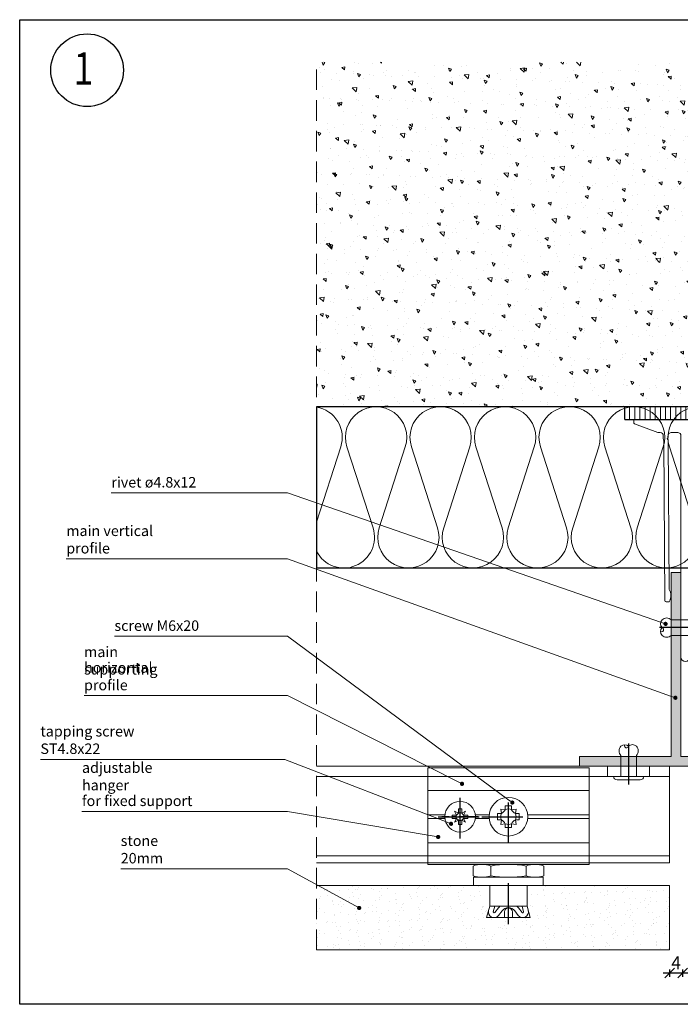
# Model space of a CAD drawing. Units: millimetres. Extents: x -726 to 4957, y 478 to 960.
# Drawn here: x -726 to -521, y 653 to 958 of the extents above; entities that cross this region are included whole.
import ezdxf

# ---------------------------------------------------------------- set-up
doc = ezdxf.new("R2010")
doc.units = ezdxf.units.MM
doc.header["$PDMODE"] = 35
doc.header["$PDSIZE"] = -2
for name, pattern in [('AM_ISO08W050x2', [9, 6, -0.75, 1.5, -0.75]), ('DASHDOT', [25.4, 12.7, -6.35, 0, -6.35]), ('HIDDEN', [9.525, 6.35, -3.175])]:
    doc.linetypes.add(name, pattern=pattern)
for name, color, linetype in [('3-0', 102, 'Continuous'), ('3-2', 102, 'DASHDOT'), ('AM_7', 7, 'Continuous')]:
    doc.layers.add(name, color=color, linetype=linetype)
for name, color, linetype, lineweight in [('DIM-1', 6, 'Continuous', 5), ('ETEM Al-Hatch-2', 35, 'Continuous', 0), ('ETEM Al-Vis-1', 5, 'Continuous', 18), ('ETEM Al-Vis-2', 161, 'Continuous', 9), ('ETEM Fi-Hatch-1', 8, 'Continuous', 5), ('ETEM Fi-Hatch-1 @ 1', 8, 'Continuous', 5), ('ETEM Fi-Hatch-1 @ 1.3333', 8, 'Continuous', 5), ('ETEM Fi-Hatch-1 @ 15', 8, 'Continuous', 5), ('ETEM Fi-Hatch-1 @ 2', 8, 'Continuous', 5), ('ETEM Hatch-1', 8, 'Continuous', 5), ('ETEM PCV-hatch', 8, 'Continuous', 5)]:
    doc.layers.add(name, color=color, linetype=linetype, lineweight=lineweight)
doc.styles.add('etem_nan', font='isocpeur.ttf')
doc.styles.get("Standard").update_dxf_attribs({"font": 'simplex.shx', "width": 0.8})
doc.dimstyles.new('LYUBO', dxfattribs={"dimtxt": 2.5, "dimasz": 2.5, "dimexe": 1.25, "dimexo": 0.625, "dimtad": 1, "dimtxsty": 'Standard', "dimblk": 'OBLIQUE', "dimcen": 0, "dimdle": 2, "dimclrd": 252, "dimclre": 252, "dimclrt": 252, "dimadec": 0, "dimazin": 0, "dimtfac": 1, "dimtmove": 0, "dimatfit": 2, "dimldrblk": 'OBLIQUE', "dimfxl": 0, "dimarcsym": 0})
pattern_1 = [(127.5, (5984.0402, -2088.3333), (-4.8941324, -0.1600031), [0, -3.8608, 0, -4.318, 0, -4.1275]), (97.5, (5984.04, -2088.3333), (-7.168251, 4.495233), [0, -2.0828, 0, -3.4798, 0, -1.3335]), (57.5, (5984.0402, -2091.4575), (-0.0143718, 7.9099237), [0, -1.27, 0, -4.572, 0, -5.969]), (47.5, (5984.04, -2091.4575), (-2.229293, 7.6355645), [0, -0.635, 0, -2.9972, 0, -3.429])]
pattern_2 = [(140, (-71.176, -1364.516), (0.956345, 10.93108), [1.143, -12.573]), (85, (-71.176, -1364.516), (-11.4634, -2.11457), [0.9144, -10.0584]), (190.451, (-71.096, -1363.605), (-10.507, 8.81655), [0.9714, -10.6854]), (136.1842, (-74.224, -1364.516), (2.52254, 16.26474), [1.7145, -18.8595]), (186.6356, (-74.014, -1363.16), (-14.84553, 14.24425), [1.4571, -16.0281]), (81.184, (-74.224, -1364.516), (-14.84551, 14.24428), [1.3716, -15.0876]), (111, (-73.462, -1362.992), (6.13593, 9.096893), [1.143, -12.573]), (56, (-73.462, -1362.992), (-11.05128, 3.70812), [0.9144, -10.0584]), (161.4514, (-72.951, -1362.234), (-4.91537, 12.80499), [0.9714, -10.6854]), (127.5, (-71.176, -1364.5156), (-5.0733023, 0.185316), [0, -9.93648, 0, -10.2108, 0, -10.0965]), (97.5, (-71.176, -1364.5156), (-6.010834, 4.00918), [0, -5.82168, 0, -9.70788, 0, -3.8481]), (57.5, (-71.176, -1367.914), (0.3437246, 8.135436), [0, -3.81, 0, -11.8872, 0, -15.7734]), (47.5, (-71.176, -1369.438), (-1.52559, 8.88775), [0, -4.953, 0, -7.89432, 0, -11.2014])]

# ---------------------------------------------------------------- blocks, each defined once
blk = doc.blocks.new('75mm hor')
at = {"layer": 'ETEM Al-Vis-1'}
for p, q in [((-30.7, 0), (30.7, 0)), ((-31, -1.05), (-31, -0.3)), ((-23.52, -3.98), (-30.8, -1.33)), ((30.75, -1.35), (15.72, -4)), ((31, -0.3), (31, -1.05)), ((-22.8, -4), (-23.42, -4)), ((-21.89, -5.85), (-21.89, -4.95)), ((-20.48, -5.67), (-20.62, -5.84)), ((-20.4, -5), (-20.4, -5.46)), ((-17.4, -4), (-19.4, -4)), ((-16.4, -73.6), (-16.4, -5)), ((-12.8, -5.8), (-12.8, -7.5)), ((-10.55, -4.8), (-11.8, -4.8)), ((15.67, -4), (-8.95, -4)), ((-21.42, -56.09), (-21.73, -6.62)), ((-20.58, -6.13), (-20.5, -6.2)), ((-20.34, -6.45), (-20.04, -52.53)), ((-13.6, -9.1), (-13.6, -59.15)), ((-20.33, -56.53), (-20.97, -56.54)), ((-12.9, -59.85), (-12.9, -69.15)), ((-13.6, -69.85), (-13.6, -73.6))]:
    blk.add_line(p, q, dxfattribs=at)
blk.add_lwpolyline([(15.67, -4), (15.67, -4)], dxfattribs=at)
for centre, radius, start, end in [((-30.7, -0.3), 0.3, 90, 180), ((30.7, -0.3), 0.3, 0, 90), ((-30.7, -1.05), 0.3, 180, 250), ((30.7, -1.05), 0.3, 280, 0), ((-23.42, -3.7), 0.3, 250, 270), ((-22.8, -4.91), 0.914, 357.7523, 89.9971), ((-66.41, -14.97), 45.45, 10.5422, 11.579), ((-20.4, -5.96), 0.248, 150.7703, 223.1577), ((-20.7, -5.46), 0.3, 316.1756, 1.1423), ((-19.4, -5), 1, 90, 180), ((-17.4, -5), 1, 0, 90), ((-11.8, -5.8), 1, 90, 180), ((-10.55, -3.8), 1, 270, 323.1301), ((-8.95, -5), 1, 90, 143.1301), ((-20.64, -6.47), 0.3, 3.1664, 63.1664), ((-12.6, -9.1), 1, 126.8699, 180), ((-13.8, -7.5), 1, 306.8699, 0), ((-19.74, -52.53), 0.3, 180.3673, 208.4398), ((-23.48, -54.55), 3.95, 334.081, 28.4398), ((-20.97, -56.09), 0.45, 180.3673, 270.3673), ((-20.33, -56.08), 0.45, 270.3673, 334.081), ((-13.25, -59.15), 0.35, 180, 270), ((-13.25, -59.85), 0.35, 360, 90), ((-13.25, -69.85), 0.35, 90, 180), ((-13.25, -69.15), 0.35, 270, 0), ((-15, -73.6), 1.4, 180, 0)]:
    blk.add_arc(centre, radius, start, end, dxfattribs=at)
blk.add_spline([(15.67, -4), (15.7, -4), (15.72, -4)], degree=3, dxfattribs=at)
blk = doc.blocks.new('main T profile')
at = {"layer": 'ETEM Al-Hatch-2'}
blk.add_hatch(color=256, dxfattribs=at).paths.add_polyline_path([(-933.16, 1930.62), (-936.16, 1930.62), (-936.16, 1873.62), (-964.66, 1873.62), (-964.66, 1870.62), (-904.66, 1870.62), (-904.66, 1873.62), (-933.16, 1873.62)])
at = {"layer": 'ETEM Al-Vis-1', "color": 2}
blk.add_lwpolyline([(-936.16, 1930.62), (-933.16, 1930.62), (-933.16, 1873.62), (-904.66, 1873.62), (-904.66, 1870.62), (-964.66, 1870.62), (-964.66, 1873.62), (-936.16, 1873.62), (-936.16, 1930.62)], dxfattribs=at)
blk = doc.blocks.new('*U37')
at = {"color": 0, "linetype": 'ByBlock', "lineweight": -2}
blk.add_lwpolyline([(198.46, 0), (0, 0), (0, -50), (198.46, -50)], close=True, dxfattribs=at)
at = {"layer": 'ETEM Hatch-1'}
for points in [[(198.46, 0, 0.509525), (189.42, -12.44), (197.49, -37.56, -1.376382), (179.42, -37.56), (187.49, -12.44, 1.376382), (169.42, -12.44), (177.49, -37.56, -1.376382), (159.42, -37.56), (167.49, -12.44, 1.376382), (149.42, -12.44), (157.49, -37.56, -1.376382), (139.42, -37.56), (147.49, -12.44, 1.376382), (129.42, -12.44), (137.49, -37.56, -1.376382), (119.42, -37.56), (127.49, -12.44, 1.376382), (109.42, -12.44), (117.49, -37.56, -1.376382), (99.42, -37.56), (107.49, -12.44, 1.376382), (89.42, -12.44), (97.49, -37.56, -1.376382), (79.42, -37.56), (87.49, -12.44, 1.376382), (69.42, -12.44), (77.49, -37.56, -1.376382), (59.42, -37.56), (67.49, -12.44, 1.376382), (49.42, -12.44), (57.49, -37.56, -1.376382), (39.42, -37.56), (47.49, -12.44, 1.376382), (29.42, -12.44), (37.49, -37.56, -1.376382), (19.42, -37.56), (27.49, -12.44, 1.376382), (9.42, -12.44), (17.49, -37.56, -0.923598), (0, -44.83)], [(0, -35.76), (7.49, -12.44, 0.459175), (0, -0.13)]]:
    blk.add_lwpolyline(points, format="xyb", dxfattribs=at)
blk = doc.blocks.new('_Oblique')
at = {"color": 0, "lineweight": -2}
blk.add_line((-0.5, -0.5), (0.5, 0.5), dxfattribs=at)
blk = doc.blocks.new('*D52')
at = {"layer": 'Defpoints', "color": 0}
for p in [(-524.17, 669.44), (-520.17, 669.44), (-520.17, 662.3)]:
    blk.add_point(p, dxfattribs=at)
at = {"layer": 'DIM-1', "color": 252, "lineweight": -2}
for p, q in [((-524.17, 663.3), (-524.17, 661.05)), ((-520.17, 663.3), (-520.17, 661.05)), ((-526.17, 662.3), (-518.17, 662.3))]:
    blk.add_line(p, q, dxfattribs=at)
at = {"layer": 'DIM-1', "color": 252, "lineweight": -2, "xscale": 3, "yscale": 3, "zscale": 3, "rotation": 180}
blk.add_blockref('_Oblique', (-524.17, 662.3), dxfattribs=at)
at = {"layer": 'DIM-1', "color": 252, "lineweight": -2, "xscale": 3, "yscale": 3, "zscale": 3}
blk.add_blockref('_Oblique', (-520.17, 662.3), dxfattribs=at)
at = {"layer": 'DIM-1', "color": 252, "lineweight": 0, "insert": (-522.17, 664.92), "char_height": 4, "attachment_point": 5}
blk.add_mtext('4', dxfattribs=at)
blk = doc.blocks.new('fixed adj')
at = {"layer": '3-2'}
for p, q in [((-15, -6.8), (-15, 6.8)), ((0, -8.25), (0, 8.25)), ((-15, -5.65), (-15, 5.65)), ((-21.8, 0), (-8.2, 0)), ((-8.25, 0), (8.25, 0))]:
    blk.add_line(p, q, dxfattribs=at)
at = {"layer": 'AM_7', "linetype": 'AM_ISO08W050x2'}
blk.add_line((-9.35, 0), (-20.65, 0), dxfattribs=at)
at = {"layer": 'ETEM Al-Vis-2'}
for p, q in [((-25, 15.2), (25, 15.2)), ((-25, -14.8), (-25, 15.2)), ((25, 15.2), (25, -14.8)), ((-25, 8.1), (25, 8.1)), ((-25, 0.6), (-19.71, 0.6)), ((-25, 0.6), (-25, -0.6)), ((-10.29, 0.6), (-5.97, 0.6)), ((5.97, 0.6), (25, 0.6)), ((-25, -0.6), (-19.71, -0.6)), ((-10.29, -0.6), (-5.97, -0.6)), ((5.97, -0.6), (25, -0.6)), ((-25, -8.1), (25, -8.1)), ((-25, -14.8), (25, -14.8))]:
    blk.add_line(p, q, dxfattribs=at)
at = {"layer": 'ETEM Fi-Hatch-1'}
for p, q in [((1, 3.35), (-1, 3.35)), ((-1, 2.18), (-1, 3.35)), ((1, 2.18), (1, 3.35)), ((-17.4, -0.51), (-17.4, 0.52)), ((-16.12, 0.52), (-17.4, 0.52)), ((-16.7, 1.7), (-16.12, 0.52)), ((-15.52, 1.12), (-16.7, 1.7)), ((-16.12, 0.52), (-15.52, 1.12)), ((-15.52, 1.12), (-15.52, 2.4)), ((-14.48, 2.4), (-15.52, 2.4)), ((-14.48, 1.12), (-14.48, 2.4)), ((-13.3, 1.7), (-14.48, 1.12)), ((-13.88, 0.52), (-14.48, 1.12)), ((-13.88, 0.52), (-13.3, 1.7)), ((-13.88, 0.52), (-12.6, 0.52)), ((-12.6, -0.51), (-12.6, 0.52)), ((-2.18, 1), (-3.35, 1)), ((-3.35, -1), (-3.35, 1)), ((-1, 2.18), (-2.37, 2.37)), ((-2.37, 2.37), (-2.18, 1)), ((2.37, 2.37), (1, 2.18)), ((2.18, 1), (2.37, 2.37)), ((2.18, 1), (3.35, 1)), ((3.35, -1), (3.35, 1)), ((-16.12, -0.51), (-17.4, -0.51)), ((-16.12, -0.51), (-16.7, -1.7)), ((-16.7, -1.7), (-15.52, -1.12)), ((-16.12, -0.51), (-15.52, -1.12)), ((-15.52, -1.12), (-15.52, -2.4)), ((-14.48, -2.4), (-15.52, -2.4)), ((-13.88, -0.51), (-14.48, -1.12)), ((-14.48, -1.12), (-13.3, -1.7)), ((-14.48, -1.12), (-14.48, -2.4)), ((-13.3, -1.7), (-13.88, -0.51)), ((-13.88, -0.51), (-12.6, -0.51)), ((-2.18, -1), (-3.35, -1)), ((-2.18, -1), (-2.37, -2.37)), ((-2.37, -2.37), (-1, -2.18)), ((-1, -2.18), (-1, -3.35)), ((1, -2.18), (1, -3.35)), ((1, -2.18), (2.37, -2.37)), ((2.18, -1), (3.35, -1)), ((2.37, -2.37), (2.18, -1)), ((1, -3.35), (-1, -3.35))]:
    blk.add_line(p, q, dxfattribs=at)
for centre, radius in [((-15, 0), 4.75), ((0, 0), 6)]:
    blk.add_circle(centre, radius, dxfattribs=at)
for centre, radius, start, end in [((-15, 0), 1.24, 155.3757, 204.6243), ((-15, 0), 1.24, 65.3757, 114.6243), ((-15, 0), 1.24, 335.3757, 24.6243), ((0, 0), 2.4, 155.3757, 204.6243), ((-3.18, 3.18), 2.4, 294.6243, 335.3757), ((0, 0), 2.4, 65.3757, 114.6243), ((3.18, 3.18), 2.4, 204.6243, 245.3757), ((0, 0), 2.4, 335.3757, 24.6243), ((-15, 0), 1.24, 245.3757, 294.6243), ((-3.18, -3.18), 2.4, 24.6243, 65.3757), ((0, 0), 2.4, 245.3757, 294.6243), ((3.18, -3.18), 2.4, 114.6243, 155.3757)]:
    blk.add_arc(centre, radius, start, end, dxfattribs=at)
blk = doc.blocks.new('anchor hor')
at = {"layer": '3-2'}
blk.add_line((0, -18.56), (0, 4.77), dxfattribs=at)
at = {"layer": 'ETEM Fi-Hatch-1'}
for p, q in [((-8.23, 0), (8.23, 0)), ((-10.97, -3.5), (-10.97, -0.5)), ((-5.48, -3.5), (-5.48, -0.5)), ((5.48, -3.5), (5.48, -0.5)), ((10.97, -3.5), (10.97, -0.5)), ((-10.78, -4), (10.78, -4)), ((-10.78, -6.5), (-10.78, -4)), ((-8.23, -4), (8.23, -4)), ((10.78, -6.5), (10.78, -4)), ((-10.78, -6.5), (10.78, -6.5)), ((-5.78, -13), (-5.78, -6.5)), ((5.78, -13), (5.78, -6.5)), ((-5.78, -13), (-6.75, -16.5)), ((-5.78, -13), (5.78, -13)), ((-4.22, -13), (-4.69, -14.68)), ((-4.25, -14.91), (-3.12, -13.49)), ((-3.06, -15.82), (-1.98, -14.42)), ((-1.25, -16.5), (-1.25, -14.75)), ((1.25, -16.5), (1.25, -14.75)), ((3.06, -15.82), (1.98, -14.42)), ((4.25, -14.91), (3.12, -13.49)), ((4.22, -13), (4.69, -14.68)), ((6.75, -16.5), (5.78, -13)), ((-6.75, -16.5), (6.75, -16.5))]:
    blk.add_line(p, q, dxfattribs=at)
for centre, radius, start, end in [((-8.23, -7.77), 7.77, 69.3345, 110.6655), ((0, -30.33), 30.33, 79.5826, 100.4174), ((8.23, -7.77), 7.77, 69.3345, 110.6655), ((-8.23, 3.77), 7.77, 249.3345, 290.6655), ((0, 26.33), 30.33, 259.5826, 280.4174), ((8.23, 3.77), 7.77, 249.3345, 290.6655), ((-4.45, -14.75), 1.75, 164.4759, 322.2996), ((-4.45, -14.75), 0.25, 164.4759, 321.2171), ((0, -16), 4, 131.4096, 141.2171), ((0, -15.95), 2.5, 37.7004, 142.2996), ((0, -14.75), 1.25, 360, 180), ((0, -16), 4, 38.7829, 48.5904), ((4.45, -14.75), 1.75, 217.7004, 15.5241), ((4.45, -14.75), 0.25, 218.7829, 15.5241)]:
    blk.add_arc(centre, radius, start, end, dxfattribs=at)
blk = doc.blocks.new('thermal insulation pad')
at = {"layer": 'ETEM PCV-hatch'}
h = blk.add_hatch(dxfattribs=at)
h.set_pattern_fill('LINE', color=256, scale=0.5, angle=90, style=0)
h.set_pattern_definition([(90, (0, 4), (-1.5875, 1e-16), [])])
h.paths.add_polyline_path([(16.54, 4), (-5.46, 4), (-5.46, 0), (16.54, 0)])
h.paths.add_polyline_path([(16.54, 4), (16.54, 0), (35, 0), (35, 4)])
h.paths.add_polyline_path([(-5.46, 0), (-5.46, 4), (-35, 4), (-35, 0)])
at = {"layer": '3-0'}
for p, q in [((35, 4), (-35, 4)), ((-35, 0), (35, 0))]:
    blk.add_line(p, q, dxfattribs=at)
blk = doc.blocks.new('pvc break')
at = {"layer": '3-0'}
for p, q in [((-37.2, -4), (-37.2, 0)), ((32.8, -4), (32.8, 0))]:
    blk.add_line(p, q, dxfattribs=at)
blk.add_blockref('thermal insulation pad', (-2.2, -4))
blk = doc.blocks.new('_Dot')
at = {"color": 0, "linetype": 'ByBlock', "lineweight": -2}
blk.add_line((-0.5, 0), (-1, 0), dxfattribs=at)
at = {"color": 0, "linetype": 'ByBlock', "const_width": 0.5}
blk.add_lwpolyline([(-0.25, 0, 1), (0.25, 0, 1)], format="xyb", close=True, dxfattribs=at)
blk = doc.blocks.new('*U266')
at = {"color": 8, "linetype": 'ByBlock', "lineweight": -2}
blk.add_line((-73.94, 12.15), (-51.19, 12.15), dxfattribs=at)
blk.add_lwpolyline([(-1.14, 0.62), (-22.23, 12.15), (-51.19, 12.15)], dxfattribs=at)
at = {"color": 8, "xscale": 1.3, "yscale": 1.3, "zscale": 1.3, "rotation": 331.3444239293283}
blk.add_blockref('_Dot', (0, 0), dxfattribs=at)
at = {"color": 0, "linetype": 'ByBlock', "lineweight": -2, "insert": (-73.94, 12.8), "char_height": 3.25, "width": 24.375, "attachment_point": 7, "style": 'etem_nan'}
blk.add_mtext('stone 20mm', dxfattribs=at)
blk = doc.blocks.new('*U267')
at = {"color": 8, "linetype": 'ByBlock', "lineweight": -2}
blk.add_line((-117.2, 27.36), (-83.07, 27.36), dxfattribs=at)
blk.add_lwpolyline([(-1.16, 0.59), (-54.11, 27.36), (-83.07, 27.36)], dxfattribs=at)
at = {"color": 8, "xscale": 1.3, "yscale": 1.3, "zscale": 1.3, "rotation": 333.1775150386036}
blk.add_blockref('_Dot', (0, 0), dxfattribs=at)
at = {"color": 0, "linetype": 'ByBlock', "lineweight": -2, "char_height": 3.25, "attachment_point": 7, "style": 'etem_nan'}
for s, insert, width in [('main supporting', (-117.2, 32.88), 32.175), ('horizontal profile', (-117.2, 28.01), 35.75)]:
    blk.add_mtext(s, dxfattribs=dict(at, insert=insert, width=width))
blk = doc.blocks.new('*U268')
at = {"color": 8, "linetype": 'ByBlock', "lineweight": -2}
blk.add_line((-110.45, 7.93), (-75.68, 7.93), dxfattribs=at)
blk.add_lwpolyline([(-1.28, 0.22), (-46.71, 7.93), (-75.68, 7.93)], dxfattribs=at)
at = {"color": 8, "xscale": 1.3, "yscale": 1.3, "zscale": 1.3, "rotation": 350.3680271170657}
blk.add_blockref('_Dot', (0, 0), dxfattribs=at)
at = {"color": 0, "linetype": 'ByBlock', "lineweight": -2, "char_height": 3.25, "attachment_point": 7, "style": 'etem_nan'}
for s, insert, width in [('adjustable hanger', (-110.45, 13.45), 36.4), ('for fixed support', (-110.45, 8.58), 36.075)]:
    blk.add_mtext(s, dxfattribs=dict(at, insert=insert, width=width))
blk = doc.blocks.new('*U269')
at = {"color": 8, "linetype": 'ByBlock', "lineweight": -2}
blk.add_line((-171.87, 40.63), (-146.2, 40.63), dxfattribs=at)
blk.add_lwpolyline([(-1.23, 0.43), (-117.23, 40.63), (-146.2, 40.63)], dxfattribs=at)
at = {"color": 8, "xscale": 1.3, "yscale": 1.3, "zscale": 1.3, "rotation": 340.8863695357002}
blk.add_blockref('_Dot', (0, 0), dxfattribs=at)
at = {"color": 0, "linetype": 'ByBlock', "lineweight": -2, "insert": (-171.87, 41.28), "char_height": 3.25, "width": 27.3, "attachment_point": 7, "style": 'etem_nan'}
blk.add_mtext('rivet ø4.8х12', dxfattribs=at)
blk = doc.blocks.new('*U270')
at = {"color": 8, "linetype": 'ByBlock', "lineweight": -2}
blk.add_line((-123.38, 51.59), (-98.68, 51.59), dxfattribs=at)
blk.add_lwpolyline([(-1.04, 0.77), (-69.72, 51.59), (-98.68, 51.59)], dxfattribs=at)
at = {"color": 8, "xscale": 1.3, "yscale": 1.3, "zscale": 1.3, "rotation": 323.4979486945732}
blk.add_blockref('_Dot', (0, 0), dxfattribs=at)
at = {"color": 0, "linetype": 'ByBlock', "lineweight": -2, "insert": (-123.38, 52.24), "char_height": 3.25, "width": 26.325, "attachment_point": 7, "style": 'etem_nan'}
blk.add_mtext('screw M6x20', dxfattribs=at)
blk = doc.blocks.new('*U271')
at = {"color": 8, "linetype": 'ByBlock', "lineweight": -2}
blk.add_line((-127.34, 19.99), (-80.54, 19.99), dxfattribs=at)
blk.add_lwpolyline([(-1.21, 0.47), (-51.58, 19.99), (-80.54, 19.99)], dxfattribs=at)
at = {"color": 8, "xscale": 1.3, "yscale": 1.3, "zscale": 1.3, "rotation": 338.8141974692917}
blk.add_blockref('_Dot', (0, 0), dxfattribs=at)
at = {"color": 0, "linetype": 'ByBlock', "lineweight": -2, "insert": (-127.34, 20.64), "char_height": 3.25, "width": 48.425, "attachment_point": 7, "style": 'etem_nan'}
blk.add_mtext('tapping screw ST4.8x22', dxfattribs=at)
blk = doc.blocks.new('*U272')
at = {"color": 8, "linetype": 'ByBlock', "lineweight": -2}
blk.add_line((-188.88, 43.08), (-149.23, 43.08), dxfattribs=at)
blk.add_lwpolyline([(-1.22, 0.44), (-120.27, 43.08), (-149.23, 43.08)], dxfattribs=at)
at = {"color": 8, "xscale": 1.3, "yscale": 1.3, "zscale": 1.3, "rotation": 340.2916139010475}
blk.add_blockref('_Dot', (0, 0), dxfattribs=at)
at = {"color": 0, "linetype": 'ByBlock', "lineweight": -2, "insert": (-188.88, 43.73), "char_height": 3.25, "width": 41.275, "attachment_point": 7, "style": 'etem_nan'}
blk.add_mtext('main vertical profile', dxfattribs=at)
blk = doc.blocks.new('*U742')
at = {"layer": 'ETEM Fi-Hatch-1 @ 1'}
h = blk.add_hatch(dxfattribs=at)
h.set_pattern_fill('AR-SAND', color=256, scale=0.1, angle=90, style=0)
h.set_pattern_definition(pattern_1)
h.paths.add_polyline_path([(-524.17, 669.44), (-524.17, 689.44), (-568.39, 689.44), (-568.39, 682.94), (-567.42, 679.44), (-580.92, 679.44), (-579.95, 682.94), (-579.95, 689.44), (-584.95, 689.44), (-633.65, 689.44), (-633.65, 669.44)])
at = {"layer": 'ETEM Fi-Hatch-1 @ 1.3333'}
h = blk.add_hatch(dxfattribs=at)
h.set_pattern_fill('AR-SAND', color=256, scale=0.1, angle=90, style=0)
h.set_pattern_definition(pattern_1)
h.paths.add_polyline_path([(-524.17, 669.44), (-524.17, 689.44), (-568.39, 689.44), (-568.39, 682.94), (-567.42, 679.44), (-580.92, 679.44), (-579.95, 682.94), (-579.95, 689.44), (-584.95, 689.44), (-633.65, 689.44), (-633.65, 669.44)])
at = {"layer": 'ETEM Fi-Hatch-1 @ 15'}
h = blk.add_hatch(dxfattribs=at)
h.set_pattern_fill('AR-SAND', color=256, scale=0.1, angle=90, style=0)
h.set_pattern_definition(pattern_1)
h.paths.add_polyline_path([(-524.17, 669.44), (-524.17, 689.44), (-568.39, 689.44), (-568.39, 682.94), (-567.42, 679.44), (-580.92, 679.44), (-579.95, 682.94), (-579.95, 689.44), (-584.95, 689.44), (-633.65, 689.44), (-633.65, 669.44)])
at = {"layer": 'ETEM Fi-Hatch-1 @ 2'}
h = blk.add_hatch(dxfattribs=at)
h.set_pattern_fill('AR-SAND', color=256, scale=0.1, angle=90, style=0)
h.set_pattern_definition(pattern_1)
h.paths.add_polyline_path([(-524.17, 669.44), (-524.17, 689.44), (-568.39, 689.44), (-568.39, 682.94), (-567.42, 679.44), (-580.92, 679.44), (-579.95, 682.94), (-579.95, 689.44), (-584.95, 689.44), (-633.65, 689.44), (-633.65, 669.44)])
blk = doc.blocks.new('*U743')
at = {"layer": 'ETEM Fi-Hatch-1 @ 1'}
h = blk.add_hatch(dxfattribs=at)
h.set_pattern_fill('AR-CONC', color=256, scale=0.06, angle=90, style=0)
h.set_pattern_definition(pattern_2)
h.paths.add_polyline_path([(-633.65, 944.76), (-633.65, 837.89), (-435.19, 837.89), (-435.19, 944.76)])
at = {"layer": 'ETEM Fi-Hatch-1 @ 1.3333'}
h = blk.add_hatch(dxfattribs=at)
h.set_pattern_fill('AR-CONC', color=256, scale=0.06, angle=90, style=0)
h.set_pattern_definition(pattern_2)
h.paths.add_polyline_path([(-633.65, 944.76), (-633.65, 837.89), (-435.19, 837.89), (-435.19, 944.76)])
at = {"layer": 'ETEM Fi-Hatch-1 @ 15'}
h = blk.add_hatch(dxfattribs=at)
h.set_pattern_fill('AR-CONC', color=256, scale=0.06, angle=90, style=0)
h.set_pattern_definition(pattern_2)
h.paths.add_polyline_path([(-633.65, 944.76), (-633.65, 837.89), (-435.19, 837.89), (-435.19, 944.76)])
at = {"layer": 'ETEM Fi-Hatch-1 @ 2'}
h = blk.add_hatch(dxfattribs=at)
h.set_pattern_fill('AR-CONC', color=256, scale=0.06, angle=90, style=0)
h.set_pattern_definition(pattern_2)
h.paths.add_polyline_path([(-633.65, 944.76), (-633.65, 837.89), (-435.19, 837.89), (-435.19, 944.76)])

msp = doc.modelspace()

# ---------------------------------------------------------------- linework, layer by layer
msp.add_lwpolyline([(-725.72, 957.94), (-368.36, 957.94), (-368.36, 652.55), (-725.72, 652.55)], close=True)
msp.add_circle((-704.81, 942.26), 11.28)
at = {"layer": '3-2'}
for p, q in [((-514.65, 769.39), (-529.13, 769.39)), ((-536.88, 720.72), (-536.88, 735.2))]:
    msp.add_line(p, q, dxfattribs=at)
at = {"layer": 'ETEM Al-Vis-2'}
for p, q in [((-633.65, 726.44), (-524.17, 726.44)), ((-543.42, 723.24), (-543.42, 726.44)), ((-530.42, 723.24), (-530.42, 726.44)), ((-524.17, 696.44), (-524.17, 726.44)), ((-633.65, 723.24), (-524.17, 723.24)), ((-633.65, 698.64), (-524.17, 698.64)), ((-633.65, 696.44), (-524.17, 696.44))]:
    msp.add_line(p, q, dxfattribs=at)
at = {"layer": 'ETEM Fi-Hatch-1'}
for p, q in [((-523.67, 771.79), (-517.17, 771.79)), ((-523.67, 766.99), (-517.17, 766.99)), ((-539.28, 729.74), (-539.28, 723.24)), ((-534.49, 729.74), (-534.49, 723.24)), ((-532.13, 723.24), (-541.63, 723.24)), ((-540.45, 722.14), (-533.32, 722.14))]:
    msp.add_line(p, q, dxfattribs=at)
for points in [[(-523.67, 771.79, 0.414575), (-526.52, 771.79, 0.409512), (-526.52, 769.39, 0.133004)], [(-526.52, 769.39, -1.132371), (-527.01, 768.18, 0.321896)], [(-523.67, 766.99, -0.414637), (-526.51, 766.99, -0.409512), (-526.52, 769.39, -0.133004)], [(-539.28, 729.74, -0.414637), (-539.29, 732.58, -0.409512), (-536.89, 732.59, -0.133004)], [(-536.89, 732.59, -1.132371), (-538.1, 733.08, 0.321896)], [(-534.49, 729.74, 0.414575), (-534.49, 732.59, 0.409512), (-536.89, 732.59, 0.133004)]]:
    msp.add_lwpolyline(points, format="xyb", dxfattribs=at)
for points in [[(-633.65, 689.44), (-579.95, 689.44)], [(-568.39, 689.44), (-524.17, 689.44), (-524.17, 669.44), (-633.65, 669.44)]]:
    msp.add_lwpolyline(points, dxfattribs=at)
for centre, radius, start, end in [((-540.36, 723.42), 1.29, 188.1918, 265.9957), ((-533.42, 723.43), 1.3, 274.4368, 351.4223)]:
    msp.add_arc(centre, radius, start, end, dxfattribs=at)
at = {"layer": 'ETEM Hatch-1', "linetype": 'HIDDEN'}
msp.add_line((-633.65, 669.44), (-633.65, 943.6), dxfattribs=at)

# ---------------------------------------------------------------- block references
for name, p in [('pvc break', (-500.85, 837.89)), ('75mm hor', (-504.27, 833.89)), ('main T profile', (412.49, -1144.18)), ('fixed adj', (-574.17, 710.74)), ('anchor hor', (-574.17, 695.94))]:
    msp.add_blockref(name, p)
at = {"layer": '3-0'}
msp.add_blockref('*U37', (-633.65, 837.89), dxfattribs=at)
at = {"layer": 'DIM-1'}
for name, p in [('*U269', (-525.44, 770.55)), ('*U272', (-522.4, 747.63)), ('*U270', (-572.96, 715.12)), ('*U267', (-588.56, 720.93)), ('*U271', (-591.96, 708.54)), ('*U268', (-595.96, 704.45)), ('*U266', (-620.45, 682.43))]:
    msp.add_blockref(name, p, dxfattribs=at)
at = {"layer": 'ETEM Fi-Hatch-1'}
for name in ['*U743', '*U742']:
    msp.add_blockref(name, (0, 0), dxfattribs=at)

# ---------------------------------------------------------------- texts
at = {"insert": (-713.38, 947.84), "char_height": 10, "width": 16.234, "attachment_point": 1}
msp.add_mtext('{\\fTahoma|b0|i0|c204|p34;\\W1.4347; \\W0.8;1}', dxfattribs=at)

# ---------------------------------------------------------------- dimensions: what is measured, and where the dimension line sits
at = {"layer": 'DIM-1', "lineweight": 0}
dim = msp.add_linear_dim(base=(-520.17, 662.3), p1=(-524.17, 669.44), p2=(-520.17, 669.44), dimstyle='LYUBO', override={"dimtxt": 4, "dimasz": 3, "dimdec": 0}, dxfattribs=at)
dim.commit()
dim.dimension.update_dxf_attribs({"geometry": '*D52', "text_midpoint": (-522.17, 664.92)})

doc.saveas('drawing.dxf')
